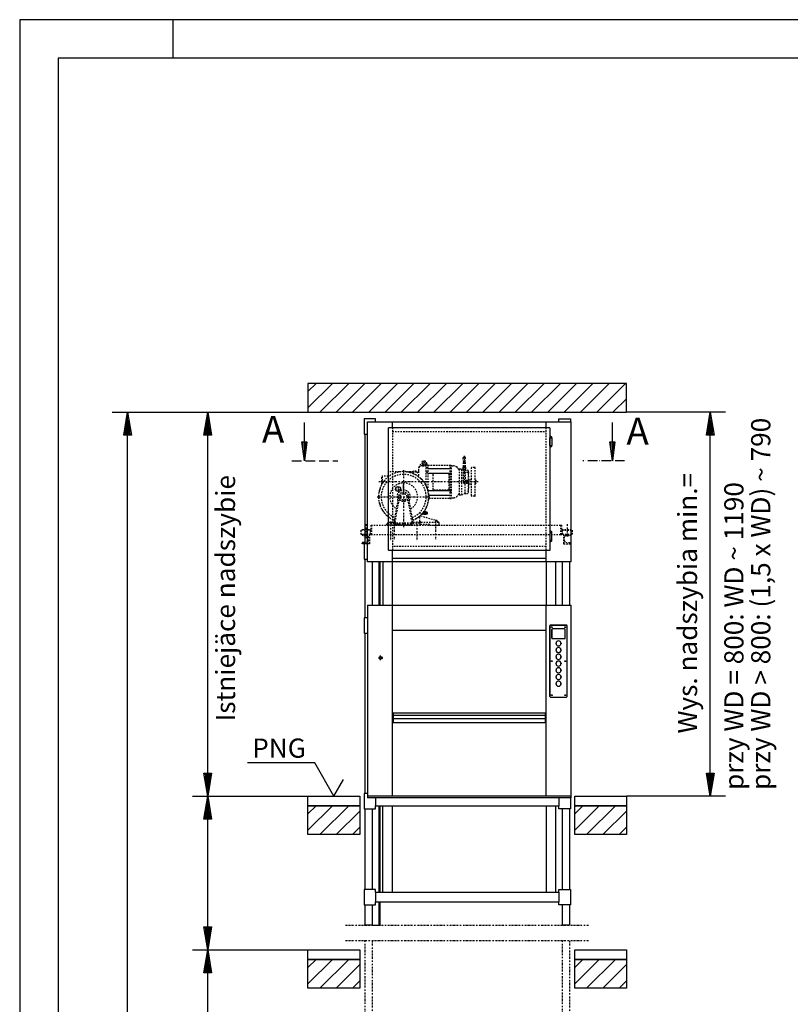
# Model space of a CAD drawing. Extents: x 0 to 8400, y 0 to 5940.
# Drawn here: x 0 to 2008, y 3376 to 5940 of the extents above; entities that cross this region are included whole.
import ezdxf

# ---------------------------------------------------------------- set-up
doc = ezdxf.new("R2010")
doc.units = 0
for name, pattern in [('GESTRICHELT', [7, 4, -3]), ('STRICHPUNKT', [8.5, 4, -2, 0.5, -2]), ('STRICHPUNKT2', [18.5, 10, -4, 0.5, -4]), ('STRICHPUNKT3', [35.5, 25, -5, 0.5, -5])]:
    doc.linetypes.add(name, pattern=pattern)
doc.layers.get('0').update_dxf_attribs({"linetype": 'CONTINUOUS'})
for name, color, linetype in [('1', 7, 'CONTINUOUS'), ('50', 7, 'CONTINUOUS'), ('international', 7, 'CONTINUOUS'), ('polnisch', 7, 'CONTINUOUS')]:
    doc.layers.add(name, color=color, linetype=linetype)
doc.styles.add('ARIAL', font='arial.ttf')
doc.styles.add('PLCAD', font='plcad.ttf')

# ---------------------------------------------------------------- blocks, each defined once
blk = doc.blocks.new('DINA3_____________00059')
at = {"layer": '1', "color": 4}
for p, q in [((8400, 5940), (0, 5940)), ((0, 5940), (0, 0)), ((400, 5840), (400, 5940))]:
    blk.add_line(p, q, dxfattribs=at)
at = {"layer": '1'}
for p, q in [((8300, 5840), (100, 5840)), ((100, 5840), (100, 100))]:
    blk.add_line(p, q, dxfattribs=at)
blk = doc.blocks.new('GURT______________00084', base_point=(897.2, 3885.3))
at = {"layer": '1', "color": 2}
for p, q in [((906.2, 3925.3), (897.2, 3925.3)), ((897.2, 3925.3), (897.2, 3885.3)), ((927.2, 3913.3), (927.2, 3892.8)), ((1405.2, 3913.3), (1405.2, 3892.8)), ((1435.2, 3913.3), (1435.2, 3885.3)), ((897.2, 3885.3), (927.2, 3885.3)), ((927.2, 3885.3), (927.2, 3892.8)), ((927.2, 3892.8), (1405.2, 3892.8)), ((1405.2, 3885.3), (1405.2, 3892.8)), ((1435.2, 3885.3), (1405.2, 3885.3))]:
    blk.add_line(p, q, dxfattribs=at)
blk = doc.blocks.new('GURT______________00085', base_point=(897.2, 3635.3))
at = {"layer": '1', "color": 2}
for p, q in [((927.2, 3675.3), (897.2, 3675.3)), ((897.2, 3675.3), (897.2, 3635.3)), ((927.2, 3667.8), (927.2, 3675.3)), ((927.2, 3667.8), (1405.2, 3667.8)), ((927.2, 3667.8), (927.2, 3642.8)), ((1405.2, 3667.8), (1405.2, 3675.3)), ((1405.2, 3675.3), (1435.2, 3675.3)), ((1405.2, 3667.8), (1405.2, 3642.8)), ((1435.2, 3675.3), (1435.2, 3635.3)), ((927.2, 3635.3), (927.2, 3642.8)), ((927.2, 3642.8), (1405.2, 3642.8)), ((1405.2, 3635.3), (1405.2, 3642.8)), ((897.2, 3635.3), (927.2, 3635.3)), ((1435.2, 3635.3), (1405.2, 3635.3))]:
    blk.add_line(p, q, dxfattribs=at)
blk = doc.blocks.new('GURT______________00086', base_point=(897.2, 4342.8))
at = {"layer": '1', "color": 2}
for p, q in [((906.2, 4382.8), (897.2, 4382.8)), ((897.2, 4382.8), (897.2, 4342.8)), ((897.2, 4342.8), (906.2, 4342.8))]:
    blk.add_line(p, q, dxfattribs=at)
blk = doc.blocks.new('GURT______________00087', base_point=(897.2, 4535.3))
at = {"layer": '1', "color": 2}
for p, q in [((906.2, 4575.3), (897.2, 4575.3)), ((897.2, 4575.3), (897.2, 4535.3)), ((897.2, 4535.3), (906.2, 4535.3))]:
    blk.add_line(p, q, dxfattribs=at)
blk = doc.blocks.new('GURT______________00088', base_point=(897.2, 4860.3))
at = {"layer": '1', "color": 2}
for p, q in [((927.2, 4900.3), (897.2, 4900.3)), ((897.2, 4900.3), (897.2, 4860.3)), ((927.2, 4892.8), (927.2, 4900.3)), ((1405.2, 4892.8), (1405.2, 4900.3)), ((1405.2, 4900.3), (1435.2, 4900.3)), ((1435.2, 4900.3), (1435.2, 4892.8)), ((927.2, 4892.8), (927.2, 4892.8)), ((1405.2, 4892.8), (1405.2, 4892.8)), ((897.2, 4860.3), (906.2, 4860.3))]:
    blk.add_line(p, q, dxfattribs=at)
blk = doc.blocks.new('FUEHRUNGSSCHIENE__00093', base_point=(938.7, 2188.2))
at = {"layer": '1', "color": 2}
for p, q in [((936.2, 4528.1), (936.2, 4415.3)), ((938.7, 4528.1), (938.7, 4415.3)), ((936.2, 3892.8), (936.2, 3667.8)), ((938.7, 3892.8), (938.7, 3667.8)), ((936.2, 3642.8), (936.2, 3582.3)), ((938.7, 3642.8), (938.7, 3582.3)), ((919.2, 3582.3), (938.7, 3582.3))]:
    blk.add_line(p, q, dxfattribs=at)
blk = doc.blocks.new('GERUEST___________00061', base_point=(849.2, 2228.2))
at = {"layer": '1', "color": 2}
for p, q in [((899.2, 4860.3), (899.2, 4575.3)), ((899.2, 4535.3), (899.2, 4382.8)), ((919.2, 4415.3), (919.2, 4528.1)), ((1413.2, 4528.1), (1413.2, 4415.3)), ((1433.2, 4415.3), (1433.2, 4528.1)), ((899.2, 4342.8), (899.2, 3925.3)), ((899.2, 3885.3), (899.2, 3675.3)), ((919.2, 3675.3), (919.2, 3885.3)), ((1413.2, 3885.3), (1413.2, 3675.3)), ((1433.2, 3675.3), (1433.2, 3885.3)), ((899.2, 3635.3), (899.2, 3582.3)), ((919.2, 3582.3), (919.2, 3635.3)), ((1413.2, 3635.3), (1413.2, 3582.3)), ((1433.2, 3582.3), (1433.2, 3635.3)), ((919.2, 3582.3), (899.2, 3582.3)), ((1433.2, 3582.3), (1413.2, 3582.3))]:
    blk.add_line(p, q, dxfattribs=at)
at = {"layer": '1', "color": 1, "linetype": 'STRICHPUNKT'}
for p, q in [((849.2, 3582.3), (1483.2, 3582.3)), ((849.2, 3542.3), (1483.2, 3542.3)), ((899.2, 3542.3), (899.2, 2228.2)), ((919.2, 2228.2), (919.2, 3542.3)), ((1413.2, 3542.3), (1413.2, 2228.2)), ((1433.2, 2228.2), (1433.2, 3542.3))]:
    blk.add_line(p, q, dxfattribs=at)
for name, p in [('GURT______________00088', (897.2, 4860.3)), ('GURT______________00087', (897.2, 4535.3)), ('FUEHRUNGSSCHIENE__00093', (938.7, 2188.2)), ('GURT______________00086', (897.2, 4342.8)), ('GURT______________00084', (897.2, 3885.3)), ('GURT______________00085', (897.2, 3635.3))]:
    blk.add_blockref(name, p)
blk = doc.blocks.new('*X3', base_point=(886.2, 1017.8))
at = {"layer": '1', "color": 3}
for p, q in [((751.2, 4971.6), (772.4, 4992.8)), ((814.9, 4992.8), (751.2, 4929.2)), ((782.3, 4917.8), (857.3, 4992.8)), ((899.7, 4992.8), (824.7, 4917.8)), ((867.1, 4917.8), (942.1, 4992.8)), ((984.6, 4992.8), (909.6, 4917.8)), ((952, 4917.8), (1027, 4992.8)), ((1069.4, 4992.8), (994.4, 4917.8)), ((1036.8, 4917.8), (1111.8, 4992.8)), ((1154.3, 4992.8), (1079.3, 4917.8)), ((1121.7, 4917.8), (1196.7, 4992.8)), ((1239.1, 4992.8), (1164.1, 4917.8)), ((1206.6, 4917.8), (1281.6, 4992.8)), ((1324, 4992.8), (1249, 4917.8)), ((1291.4, 4917.8), (1366.4, 4992.8)), ((1408.8, 4992.8), (1333.8, 4917.8)), ((1376.3, 4917.8), (1451.3, 4992.8)), ((1493.7, 4992.8), (1418.7, 4917.8)), ((1461.1, 4917.8), (1536.1, 4992.8)), ((1578.5, 4992.8), (1503.5, 4917.8)), ((1546, 4917.8), (1581.2, 4953.1)), ((751.2, 3871.6), (772.4, 3892.8)), ((814.9, 3892.8), (751.2, 3829.2)), ((782.3, 3817.8), (857.3, 3892.8)), ((886.2, 3879.3), (824.7, 3817.8)), ((1446.2, 3871.6), (1467.4, 3892.8)), ((1509.9, 3892.8), (1446.2, 3829.2)), ((1477.3, 3817.8), (1552.3, 3892.8)), ((1581.2, 3879.3), (1519.7, 3817.8)), ((867.1, 3817.8), (886.2, 3836.9)), ((1562.1, 3817.8), (1581.2, 3836.9)), ((751.2, 3471.6), (772.4, 3492.8)), ((814.9, 3492.8), (751.2, 3429.2)), ((782.3, 3417.8), (857.3, 3492.8)), ((1446.2, 3471.6), (1467.4, 3492.8)), ((1509.9, 3492.8), (1446.2, 3429.2)), ((1477.3, 3417.8), (1552.3, 3492.8)), ((886.2, 3479.3), (824.7, 3417.8)), ((1581.2, 3479.3), (1519.7, 3417.8)), ((867.1, 3417.8), (886.2, 3436.9)), ((1562.1, 3417.8), (1581.2, 3436.9))]:
    blk.add_line(p, q, dxfattribs=at)
blk = doc.blocks.new('BEM_0017', base_point=(751.2, 3167.8))
at = {"layer": 'international', "color": 4}
for p, q in [((450.2, 3517.8), (751.2, 3517.8)), ((480.2, 3457.8), (490.2, 3517.8)), ((490.2, 3517.8), (500.2, 3457.8)), ((490.2, 3459.3), (490.2, 3516.3)), ((487.2, 3459.3), (487.2, 3498.3)), ((493.2, 3459.3), (493.2, 3498.3)), ((481.2, 3459.3), (481.2, 3462.3)), ((484.2, 3459.3), (484.2, 3480.3)), ((496.2, 3459.3), (496.2, 3480.3)), ((499.2, 3459.3), (499.2, 3462.3)), ((500.2, 3457.8), (480.2, 3457.8)), ((490.2, 3227.8), (490.2, 3457.8)), ((490.2, 3167.8), (480.2, 3227.8)), ((480.2, 3227.8), (500.2, 3227.8)), ((481.2, 3226.3), (481.2, 3223.3)), ((484.2, 3226.3), (484.2, 3205.3)), ((487.2, 3226.3), (487.2, 3187.3)), ((500.2, 3227.8), (490.2, 3167.8)), ((490.2, 3226.3), (490.2, 3169.3)), ((493.2, 3226.3), (493.2, 3187.3)), ((496.2, 3226.3), (496.2, 3205.3)), ((499.2, 3226.3), (499.2, 3223.3)), ((450.2, 3167.8), (751.2, 3167.8))]:
    blk.add_line(p, q, dxfattribs=at)
blk = doc.blocks.new('BEM_0018', base_point=(751.2, 3517.8))
at = {"layer": 'international', "color": 4}
for p, q in [((450.2, 3917.8), (751.2, 3917.8)), ((480.2, 3857.8), (490.2, 3917.8)), ((487.2, 3859.3), (487.2, 3898.3)), ((490.2, 3917.8), (500.2, 3857.8)), ((490.2, 3859.3), (490.2, 3916.3)), ((493.2, 3859.3), (493.2, 3898.3)), ((484.2, 3859.3), (484.2, 3880.3)), ((496.2, 3859.3), (496.2, 3880.3)), ((500.2, 3857.8), (480.2, 3857.8)), ((481.2, 3859.3), (481.2, 3862.3)), ((490.2, 3577.8), (490.2, 3857.8)), ((499.2, 3859.3), (499.2, 3862.3)), ((490.2, 3517.8), (480.2, 3577.8)), ((480.2, 3577.8), (500.2, 3577.8)), ((481.2, 3576.3), (481.2, 3573.3)), ((484.2, 3576.3), (484.2, 3555.3)), ((487.2, 3576.3), (487.2, 3537.3)), ((500.2, 3577.8), (490.2, 3517.8)), ((490.2, 3576.3), (490.2, 3519.3)), ((493.2, 3576.3), (493.2, 3537.3)), ((496.2, 3576.3), (496.2, 3555.3)), ((499.2, 3576.3), (499.2, 3573.3)), ((450.2, 3517.8), (751.2, 3517.8))]:
    blk.add_line(p, q, dxfattribs=at)
blk = doc.blocks.new('BEM_0019', base_point=(751.2, 3917.8))
at = {"layer": 'international', "color": 4}
for p, q in [((450.2, 4917.8), (751.2, 4917.8)), ((480.2, 4857.8), (490.2, 4917.8)), ((487.2, 4859.3), (487.2, 4898.3)), ((490.2, 4917.8), (500.2, 4857.8)), ((490.2, 4859.3), (490.2, 4916.3)), ((493.2, 4859.3), (493.2, 4898.3)), ((484.2, 4859.3), (484.2, 4880.3)), ((496.2, 4859.3), (496.2, 4880.3)), ((500.2, 4857.8), (480.2, 4857.8)), ((481.2, 4859.3), (481.2, 4862.3)), ((490.2, 3977.8), (490.2, 4857.8)), ((499.2, 4859.3), (499.2, 4862.3)), ((490.2, 3917.8), (480.2, 3977.8)), ((480.2, 3977.8), (500.2, 3977.8)), ((481.2, 3976.3), (481.2, 3973.3)), ((484.2, 3976.3), (484.2, 3955.3)), ((487.2, 3976.3), (487.2, 3937.3)), ((500.2, 3977.8), (490.2, 3917.8)), ((490.2, 3976.3), (490.2, 3919.3)), ((493.2, 3976.3), (493.2, 3937.3)), ((496.2, 3976.3), (496.2, 3955.3)), ((499.2, 3976.3), (499.2, 3973.3)), ((450.2, 3917.8), (751.2, 3917.8))]:
    blk.add_line(p, q, dxfattribs=at)
blk = doc.blocks.new('BEM_0020', base_point=(1581.2, 3917.8))
at = {"layer": 'international', "color": 4}
for p, q in [((1839.5, 4917.8), (1581.2, 4917.8)), ((1789.5, 4857.8), (1799.5, 4917.8)), ((1796.5, 4859.3), (1796.5, 4898.3)), ((1799.5, 4917.8), (1809.5, 4857.8)), ((1799.5, 4859.3), (1799.5, 4916.3)), ((1802.5, 4859.3), (1802.5, 4898.3)), ((1793.5, 4859.3), (1793.5, 4880.3)), ((1805.5, 4859.3), (1805.5, 4880.3)), ((1809.5, 4857.8), (1789.5, 4857.8)), ((1790.5, 4859.3), (1790.5, 4862.3)), ((1799.5, 3977.8), (1799.5, 4857.8)), ((1808.5, 4859.3), (1808.5, 4862.3)), ((1799.5, 3917.8), (1789.5, 3977.8)), ((1789.5, 3977.8), (1809.5, 3977.8)), ((1790.5, 3976.3), (1790.5, 3973.3)), ((1793.5, 3976.3), (1793.5, 3955.3)), ((1796.5, 3976.3), (1796.5, 3937.3)), ((1809.5, 3977.8), (1799.5, 3917.8)), ((1799.5, 3976.3), (1799.5, 3919.3)), ((1802.5, 3976.3), (1802.5, 3937.3)), ((1805.5, 3976.3), (1805.5, 3955.3)), ((1808.5, 3976.3), (1808.5, 3973.3)), ((1839.5, 3917.8), (1581.2, 3917.8))]:
    blk.add_line(p, q, dxfattribs=at)
blk = doc.blocks.new('BEM_0022', base_point=(751.2, 4917.8))
at = {"layer": 'international', "color": 4}
for p, q in [((241.3, 4917.8), (751.2, 4917.8)), ((271.3, 4857.8), (281.3, 4917.8)), ((278.3, 4859.3), (278.3, 4898.3)), ((281.3, 4917.8), (291.3, 4857.8)), ((281.3, 4859.3), (281.3, 4916.3)), ((284.3, 4859.3), (284.3, 4898.3)), ((275.3, 4859.3), (275.3, 4880.3)), ((287.3, 4859.3), (287.3, 4880.3)), ((291.3, 4857.8), (271.3, 4857.8)), ((272.3, 4859.3), (272.3, 4862.3)), ((281.3, 702.8), (281.3, 4857.8)), ((290.3, 4859.3), (290.3, 4862.3))]:
    blk.add_line(p, q, dxfattribs=at)
blk = doc.blocks.new('OKFF______________00099', base_point=(818.7, 3917.8))
at = {"layer": '1', "color": 1}
for p, q in [((768.7, 4004.4), (593.7, 4004.4)), ((818.7, 3917.8), (768.7, 4004.4)), ((818.7, 3917.8), (843.7, 3961.1))]:
    blk.add_line(p, q, dxfattribs=at)
at = {"layer": 'polnisch', "color": 4, "style": 'PLCAD'}
blk.add_text('PNG', height=50, dxfattribs=at).set_placement((606, 4018.1))
blk = doc.blocks.new('FFB_______________00094', base_point=(751.2, 1042.8))
at = {"layer": '1'}
for p, q in [((751.2, 3917.8), (886.2, 3917.8)), ((751.2, 3892.8), (751.2, 3917.8)), ((886.2, 3917.8), (886.2, 3892.8)), ((1446.2, 3917.8), (1581.2, 3917.8)), ((1446.2, 3892.8), (1446.2, 3917.8)), ((1581.2, 3917.8), (1581.2, 3892.8)), ((886.2, 3892.8), (751.2, 3892.8)), ((1581.2, 3892.8), (1446.2, 3892.8)), ((751.2, 3517.8), (886.2, 3517.8)), ((751.2, 3492.8), (751.2, 3517.8)), ((886.2, 3517.8), (886.2, 3492.8)), ((1446.2, 3517.8), (1581.2, 3517.8)), ((1446.2, 3492.8), (1446.2, 3517.8)), ((1581.2, 3517.8), (1581.2, 3492.8)), ((886.2, 3492.8), (751.2, 3492.8)), ((1581.2, 3492.8), (1446.2, 3492.8))]:
    blk.add_line(p, q, dxfattribs=at)
blk.add_blockref('OKFF______________00099', (818.7, 3917.8))
blk = doc.blocks.new('SCHACHT___________00062', base_point=(886.2, 1017.8))
at = {"layer": '1'}
for p, q in [((751.2, 4992.8), (751.2, 4917.8)), ((1581.2, 4992.8), (751.2, 4992.8)), ((1581.2, 4917.8), (1581.2, 4992.8)), ((751.2, 4917.8), (1581.2, 4917.8)), ((751.2, 3817.8), (751.2, 3892.8)), ((751.2, 3892.8), (886.2, 3892.8)), ((886.2, 3892.8), (886.2, 3817.8)), ((1446.2, 3817.8), (1446.2, 3892.8)), ((1446.2, 3892.8), (1581.2, 3892.8)), ((1581.2, 3892.8), (1581.2, 3817.8)), ((886.2, 3817.8), (751.2, 3817.8)), ((1581.2, 3817.8), (1446.2, 3817.8)), ((751.2, 3417.8), (751.2, 3492.8)), ((751.2, 3492.8), (886.2, 3492.8)), ((886.2, 3492.8), (886.2, 3417.8)), ((1446.2, 3417.8), (1446.2, 3492.8)), ((1446.2, 3492.8), (1581.2, 3492.8)), ((1581.2, 3492.8), (1581.2, 3417.8)), ((886.2, 3417.8), (751.2, 3417.8)), ((1581.2, 3417.8), (1446.2, 3417.8))]:
    blk.add_line(p, q, dxfattribs=at)
blk.add_blockref('FFB_______________00094', (751.2, 1042.8))
blk.add_blockref('*X3', (886.2, 1017.8), dxfattribs=at)
at = {"layer": 'international'}
for name, p in [('BEM_0022', (751.2, 4917.8)), ('BEM_0019', (751.2, 3917.8)), ('BEM_0020', (1581.2, 3917.8)), ('BEM_0018', (751.2, 3517.8)), ('BEM_0017', (751.2, 3167.8))]:
    blk.add_blockref(name, p, dxfattribs=at)
blk = doc.blocks.new('TWR-TUER__________00064', base_point=(977.5, 4717.8))
at = {"layer": '1', "color": 2}
for p, q in [((906.2, 4528.1), (906.2, 4892.8)), ((906.2, 4892.8), (1436.2, 4892.8)), ((961.2, 4558.8), (961.2, 4876.8)), ((962.2, 4877.8), (1380.2, 4877.8)), ((971.2, 4877.8), (971.2, 4892.8)), ((1371.2, 4892.8), (1371.2, 4877.8)), ((1381.2, 4876.8), (1381.2, 4558.8)), ((1436.2, 4892.8), (1436.2, 4528.1)), ((1381.2, 4851), (1386.7, 4851)), ((1381.8, 4831), (1381.8, 4851)), ((1386.7, 4851), (1386.7, 4831)), ((1381.2, 4831), (1386.7, 4831)), ((1381.2, 4604.5), (1381, 4604.5)), ((1381.2, 4604.5), (1386.7, 4604.5)), ((1381.8, 4604.5), (1381.8, 4584.5)), ((1386.7, 4584.5), (1386.7, 4604.5)), ((1381.2, 4584.5), (1381, 4584.5)), ((1381.2, 4584.5), (1386.7, 4584.5)), ((1380.2, 4557.8), (962.2, 4557.8)), ((971.2, 4528.1), (971.2, 4557.8)), ((1371.2, 4557.8), (1371.2, 4528.1)), ((1436.2, 4528.1), (906.2, 4528.1)), ((908.2, 4528.1), (908.2, 4528.8)), ((1371.2, 4536.8), (971.2, 4536.8))]:
    blk.add_line(p, q, dxfattribs=at)
at = {"layer": '1', "color": 3, "linetype": 'GESTRICHELT'}
for p, q in [((971.2, 4877.8), (971.2, 4557.8)), ((1371.2, 4877.8), (1371.2, 4557.8)), ((971.2, 4867.8), (1371.2, 4867.8)), ((1371.2, 4567.8), (971.2, 4567.8))]:
    blk.add_line(p, q, dxfattribs=at)
at = {"layer": '1', "color": 1, "linetype": 'STRICHPUNKT'}
for p, q in [((986.2, 4724.8), (986.2, 4710.1)), ((977.5, 4717.8), (994.9, 4717.8))]:
    blk.add_line(p, q, dxfattribs=at)
at = {"layer": '1', "color": 2}
for centre, radius, start, end in [((962.2, 4876.8), 1, 90, -180), ((1380.2, 4876.8), 1, 0, 90), ((1384.2, 4851.8), 2.5, -17.4566, -162.5434), ((1384.2, 4830.3), 2.5, 162.5434, 17.4566), ((1384.2, 4605.3), 2.5, -17.4566, -162.5434), ((1384.2, 4583.8), 2.5, 162.5434, 17.4566), ((962.2, 4558.8), 1, -180, -90), ((1380.2, 4558.8), 1, -90, 0)]:
    blk.add_arc(centre, radius, start, end, dxfattribs=at)
at = {"layer": '50', "color": 2}
blk.add_circle((986.2, 4717.8), 6.25, dxfattribs=at)
at = {"layer": 'international', "color": 2}
blk.add_line((961.2, 4687.9), (961.2, 4688.8), dxfattribs=at)
blk = doc.blocks.new('ST-FUEHRUNG_______00100', base_point=(1396.5, 4612.8))
at = {"layer": '1', "color": 2}
for p, q in [((946, 4528.1), (946, 4415.3)), ((971, 4528.1), (971, 4415.3)), ((1371.5, 4528.1), (1371.5, 4415.3)), ((1396.5, 4528.1), (1396.5, 4415.3)), ((946, 4415.3), (946, 4415.3)), ((1371.5, 4415.3), (1371.5, 4415.3)), ((1396.5, 4415.3), (1396.5, 4415.3)), ((946, 3667.8), (946, 3892.8)), ((971, 3892.8), (971, 3667.8)), ((1371.5, 3892.8), (1371.5, 3667.8)), ((1396.5, 3892.8), (1396.5, 3667.8))]:
    blk.add_line(p, q, dxfattribs=at)
blk = doc.blocks.new('DK________________00101', base_point=(1411.3, 4280.8))
at = {"layer": '1', "color": 2}
for p, q in [((1381.5, 4177.3), (1381.5, 4361.8)), ((1381.5, 4361.8), (1381.5, 4177.3)), ((1383, 4363.3), (1425, 4363.3)), ((1425, 4363.3), (1383, 4363.3)), ((1426.5, 4177.3), (1426.5, 4361.8)), ((1426.5, 4177.3), (1426.5, 4361.8)), ((1386.5, 4329.8), (1386.5, 4351.8)), ((1386.5, 4351.8), (1386.5, 4329.8)), ((1420, 4353.3), (1388, 4353.3)), ((1420, 4353.3), (1388, 4353.3)), ((1421.5, 4329.8), (1421.5, 4351.8)), ((1421.5, 4329.8), (1421.5, 4351.8)), ((1388, 4328.3), (1420, 4328.3)), ((1388, 4328.3), (1420, 4328.3)), ((1397.5, 4316.7), (1396.7, 4316.7)), ((1396.7, 4316.7), (1396.7, 4314.9)), ((1397.5, 4316.7), (1396.7, 4316.7)), ((1396.7, 4316.7), (1396.7, 4314.9)), ((1396.7, 4314.9), (1397.5, 4314.9)), ((1396.7, 4314.9), (1397.5, 4314.9)), ((1410.5, 4316.7), (1411.3, 4316.7)), ((1411.3, 4316.7), (1410.5, 4316.7)), ((1410.5, 4314.9), (1411.3, 4314.9)), ((1410.5, 4314.9), (1411.3, 4314.9)), ((1411.3, 4316.7), (1411.3, 4314.9)), ((1411.3, 4314.9), (1411.3, 4316.7)), ((1397.5, 4299.2), (1396.7, 4299.2)), ((1396.7, 4299.2), (1396.7, 4297.4)), ((1397.5, 4299.2), (1396.7, 4299.2)), ((1396.7, 4299.2), (1396.7, 4297.4)), ((1396.7, 4297.4), (1397.5, 4297.4)), ((1396.7, 4297.4), (1397.5, 4297.4)), ((1410.5, 4299.2), (1411.3, 4299.2)), ((1411.3, 4299.2), (1410.5, 4299.2)), ((1410.5, 4297.4), (1411.3, 4297.4)), ((1410.5, 4297.4), (1411.3, 4297.4)), ((1411.3, 4299.2), (1411.3, 4297.4)), ((1411.3, 4297.4), (1411.3, 4299.2)), ((1397.5, 4281.7), (1396.7, 4281.7)), ((1396.7, 4281.7), (1396.7, 4279.9)), ((1397.5, 4281.7), (1396.7, 4281.7)), ((1396.7, 4281.7), (1396.7, 4279.9)), ((1396.7, 4279.9), (1397.5, 4279.9)), ((1396.7, 4279.9), (1397.5, 4279.9)), ((1397.5, 4264.2), (1396.7, 4264.2)), ((1396.7, 4264.2), (1396.7, 4262.4)), ((1397.5, 4264.2), (1396.7, 4264.2)), ((1396.7, 4264.2), (1396.7, 4262.4)), ((1396.7, 4262.4), (1397.5, 4262.4)), ((1396.7, 4262.4), (1397.5, 4262.4)), ((1410.5, 4281.7), (1411.3, 4281.7)), ((1411.3, 4281.7), (1410.5, 4281.7)), ((1410.5, 4279.9), (1411.3, 4279.9)), ((1410.5, 4279.9), (1411.3, 4279.9)), ((1410.5, 4264.2), (1411.3, 4264.2)), ((1411.3, 4264.2), (1410.5, 4264.2)), ((1410.5, 4262.4), (1411.3, 4262.4)), ((1410.5, 4262.4), (1411.3, 4262.4)), ((1411.3, 4281.7), (1411.3, 4279.9)), ((1411.3, 4279.9), (1411.3, 4281.7)), ((1411.3, 4264.2), (1411.3, 4262.4)), ((1411.3, 4262.4), (1411.3, 4264.2)), ((1397.5, 4246.7), (1396.7, 4246.7)), ((1396.7, 4246.7), (1396.7, 4244.9)), ((1397.5, 4246.7), (1396.7, 4246.7)), ((1396.7, 4246.7), (1396.7, 4244.9)), ((1396.7, 4244.9), (1397.5, 4244.9)), ((1396.7, 4244.9), (1397.5, 4244.9)), ((1410.5, 4246.7), (1411.3, 4246.7)), ((1411.3, 4246.7), (1410.5, 4246.7)), ((1410.5, 4244.9), (1411.3, 4244.9)), ((1410.5, 4244.9), (1411.3, 4244.9)), ((1411.3, 4246.7), (1411.3, 4244.9)), ((1411.3, 4244.9), (1411.3, 4246.7)), ((1397.5, 4229.2), (1396.7, 4229.2)), ((1396.7, 4229.2), (1396.7, 4227.4)), ((1397.5, 4229.2), (1396.7, 4229.2)), ((1396.7, 4229.2), (1396.7, 4227.4)), ((1396.7, 4227.4), (1397.5, 4227.4)), ((1396.7, 4227.4), (1397.5, 4227.4)), ((1397.5, 4211.7), (1396.7, 4211.7)), ((1396.7, 4211.7), (1396.7, 4209.9)), ((1397.5, 4211.7), (1396.7, 4211.7)), ((1396.7, 4211.7), (1396.7, 4209.9)), ((1396.7, 4209.9), (1397.5, 4209.9)), ((1396.7, 4209.9), (1397.5, 4209.9)), ((1410.5, 4229.2), (1411.3, 4229.2)), ((1411.3, 4229.2), (1410.5, 4229.2)), ((1410.5, 4227.4), (1411.3, 4227.4)), ((1410.5, 4227.4), (1411.3, 4227.4)), ((1410.5, 4211.7), (1411.3, 4211.7)), ((1411.3, 4211.7), (1410.5, 4211.7)), ((1410.5, 4209.9), (1411.3, 4209.9)), ((1410.5, 4209.9), (1411.3, 4209.9)), ((1411.3, 4229.2), (1411.3, 4227.4)), ((1411.3, 4227.4), (1411.3, 4229.2)), ((1411.3, 4211.7), (1411.3, 4209.9)), ((1411.3, 4209.9), (1411.3, 4211.7)), ((1383, 4175.8), (1425, 4175.8)), ((1383, 4175.8), (1425, 4175.8))]:
    blk.add_line(p, q, dxfattribs=at)
at = {"layer": '1', "color": 1, "linetype": 'STRICHPUNKT'}
for p, q in [((1386.5, 4358.3), (1386.5, 4359.6)), ((1421.5, 4358.3), (1421.5, 4359.6)), ((1386.5, 4358.3), (1385.2, 4358.3)), ((1386.5, 4358.3), (1386.5, 4357)), ((1386.5, 4358.3), (1387.7, 4358.3)), ((1421.5, 4358.3), (1420.2, 4358.3)), ((1421.5, 4358.3), (1421.5, 4357)), ((1421.5, 4358.3), (1422.7, 4358.3)), ((1386.5, 4269.5), (1385.2, 4269.5)), ((1386.5, 4269.5), (1385.2, 4269.5)), ((1386.5, 4269.5), (1386.5, 4270.8)), ((1386.5, 4269.5), (1386.5, 4270.8)), ((1386.5, 4269.5), (1387.7, 4269.5)), ((1386.5, 4269.5), (1386.5, 4268.3)), ((1386.5, 4269.5), (1387.7, 4269.5)), ((1386.5, 4269.5), (1386.5, 4268.3)), ((1411.3, 4280.8), (1411.9, 4280.8)), ((1421.5, 4269.5), (1420.2, 4269.5)), ((1421.5, 4269.5), (1420.2, 4269.5)), ((1421.5, 4269.5), (1421.5, 4270.8)), ((1421.5, 4269.5), (1421.5, 4270.8)), ((1421.5, 4269.5), (1422.7, 4269.5)), ((1421.5, 4269.5), (1421.5, 4268.3)), ((1421.5, 4269.5), (1422.7, 4269.5)), ((1421.5, 4269.5), (1421.5, 4268.3)), ((1411.3, 4245.8), (1411.9, 4245.8)), ((1386.5, 4180.8), (1385.2, 4180.8)), ((1386.5, 4180.8), (1386.5, 4182.1)), ((1386.5, 4180.8), (1386.5, 4179.5)), ((1386.5, 4180.8), (1387.7, 4180.8)), ((1421.5, 4180.8), (1420.2, 4180.8)), ((1421.5, 4180.8), (1421.5, 4182.1)), ((1421.5, 4180.8), (1421.5, 4179.5)), ((1421.5, 4180.8), (1422.7, 4180.8))]:
    blk.add_line(p, q, dxfattribs=at)
at = {"layer": '1', "color": 2}
for centre in [(1386.5, 4358.3), (1386.5, 4358.3), (1421.5, 4358.3), (1421.5, 4358.3), (1386.5, 4269.5), (1386.5, 4269.5), (1421.5, 4269.5), (1421.5, 4269.5), (1386.5, 4180.8), (1386.5, 4180.8), (1421.5, 4180.8), (1421.5, 4180.8)]:
    blk.add_circle(centre, 1.05, dxfattribs=at)
for centre, radius, start, end in [((1383, 4361.8), 1.5, 90, 180), ((1383, 4361.8), 1.5, 90, 180), ((1425, 4361.8), 1.5, 0, 90), ((1425, 4361.8), 1.5, 0, 90), ((1388, 4351.8), 1.5, 90, 180), ((1388, 4351.8), 1.5, 90, 180), ((1420, 4351.8), 1.5, 0, 90), ((1420, 4351.8), 1.5, 0, 90), ((1388, 4329.8), 1.5, 180, -90), ((1388, 4329.8), 1.5, 180, -90), ((1404, 4315.8), 6.55, 7.677, 172.323), ((1404, 4315.8), 6.55, 7.677, 172.323), ((1404, 4315.8), 6.55, -172.323, -7.677), ((1404, 4315.8), 6.55, -172.323, -7.677), ((1420, 4329.8), 1.5, -90, 0), ((1420, 4329.8), 1.5, -90, 0), ((1404, 4298.3), 6.55, 7.677, 172.323), ((1404, 4298.3), 6.55, 7.677, 172.323), ((1404, 4298.3), 6.55, -172.323, -7.677), ((1404, 4298.3), 6.55, -172.323, -7.677), ((1404, 4280.8), 6.55, 7.677, 172.323), ((1404, 4280.8), 6.55, 7.677, 172.323), ((1404, 4280.8), 6.55, -172.323, -7.677), ((1404, 4280.8), 6.55, -172.323, -7.677), ((1404, 4263.3), 6.55, 7.677, 172.323), ((1404, 4263.3), 6.55, 7.677, 172.323), ((1404, 4263.3), 6.55, -172.323, -7.677), ((1404, 4263.3), 6.55, -172.323, -7.677), ((1404, 4245.8), 6.55, 7.677, 172.323), ((1404, 4245.8), 6.55, 7.677, 172.323), ((1404, 4245.8), 6.55, -172.323, -7.677), ((1404, 4245.8), 6.55, -172.323, -7.677), ((1404, 4228.3), 6.55, 7.677, 172.323), ((1404, 4228.3), 6.55, 7.677, 172.323), ((1404, 4228.3), 6.55, -172.323, -7.677), ((1404, 4228.3), 6.55, -172.323, -7.677), ((1404, 4210.8), 6.55, 7.677, 172.323), ((1404, 4210.8), 6.55, 7.677, 172.323), ((1404, 4210.8), 6.55, -172.323, -7.677), ((1404, 4210.8), 6.55, -172.323, -7.677), ((1383, 4177.3), 1.5, 180, -90), ((1383, 4177.3), 1.5, 180, -90), ((1425, 4177.3), 1.5, -90, 0), ((1425, 4177.3), 1.5, -90, 0)]:
    blk.add_arc(centre, radius, start, end, dxfattribs=at)
blk = doc.blocks.new('SCHIEBETUER_______00065', base_point=(1435, 4415.3))
at = {"layer": '1', "color": 2}
for p, q in [((906.2, 4415.3), (1436.2, 4415.3)), ((906.2, 4415.3), (906.2, 3913.3)), ((907.5, 4414.5), (907.5, 4415.3)), ((971.2, 3917.8), (971.2, 4415.3)), ((1371.2, 4415.3), (1371.2, 3917.8)), ((1435, 4415.3), (1435, 4414.5)), ((1436.2, 4415.3), (1436.2, 3913.3)), ((971, 4350.3), (1371.2, 4350.3)), ((971.2, 4129.1), (1371.2, 4129.1)), ((1369, 4134), (973.5, 4134)), ((973.5, 4134), (973.5, 4109)), ((1369, 4134), (1369, 4109)), ((973.5, 4126.6), (971.2, 4126.6)), ((1369, 4119), (973.5, 4119)), ((1369, 4109), (973.5, 4109)), ((1371.2, 4126.6), (1369, 4126.6)), ((1436.2, 3917.8), (906.2, 3917.8)), ((1436.2, 3913.3), (906.2, 3913.3)), ((907.5, 3917.8), (907.5, 3918.5))]:
    blk.add_line(p, q, dxfattribs=at)
at = {"layer": '1', "color": 1, "linetype": 'STRICHPUNKT'}
for p, q in [((940.5, 4272.2), (940.5, 4284.7)), ((935.2, 4278.3), (946, 4278.3))]:
    blk.add_line(p, q, dxfattribs=at)
at = {"layer": '1', "color": 2}
blk.add_circle((940.5, 4278.3), 3.75, dxfattribs=at)
for name, p in [('ST-FUEHRUNG_______00100', (1396.5, 4612.8)), ('DK________________00101', (1411.3, 4280.8))]:
    blk.add_blockref(name, p)
blk = doc.blocks.new('TW-TRAEGER________00067', base_point=(1426.7, 4626.3))
at = {"layer": '1', "color": 1, "linetype": 'STRICHPUNKT'}
for p, q in [((1158.2, 4804.2), (1158.2, 4732)), ((1048.5, 4783.1), (1058.7, 4783.1)), ((1053.5, 4791.2), (1053.5, 4778.1)), ((1000.5, 4766.7), (1000.5, 4616.1)), ((1170.2, 4760.8), (1158.4, 4760.8)), ((1194.9, 4736.6), (935.8, 4736.6)), ((1162.7, 4741.7), (1162.7, 4731.7)), ((931.9, 4697.6), (1068.8, 4697.6)), ((1170.6, 4712.3), (1158.9, 4712.3)), ((1062.5, 4655.1), (1037.9, 4655.1)), ((901.7, 4626.3), (901.7, 4589.7)), ((966, 4633.2), (966, 4582.6)), ((975.5, 4636.2), (975.5, 4585.6)), ((1035, 4633.2), (1035, 4582.6)), ((1083.5, 4636.2), (1083.5, 4585.6)), ((1426.7, 4626.3), (1426.7, 4592.6))]:
    blk.add_line(p, q, dxfattribs=at)
at = {"layer": '1', "color": 3, "linetype": 'GESTRICHELT'}
for p, q in [((1040.5, 4774), (1046.8, 4786.4)), ((1048.9, 4778.6), (1056.5, 4778.6)), ((1058.5, 4780.6), (1063.5, 4780.6)), ((1058.5, 4780.6), (1058.5, 4728.5)), ((1063.5, 4773.3), (1058.5, 4773.3)), ((1061, 4783.1), (1061, 4781.8)), ((1063.5, 4780.6), (1063.5, 4716.4)), ((1063.5, 4779.6), (1121, 4779.6)), ((1121, 4780.1), (1124.5, 4780.1)), ((1121, 4780.1), (1121, 4693.1)), ((1124.5, 4773.3), (1121, 4773.3)), ((1124.5, 4780.1), (1124.5, 4693.1)), ((1125.4, 4778.5), (1130.8, 4778)), ((1140.3, 4775.8), (1137.9, 4775.8)), ((1140.3, 4773.6), (1140.3, 4775.8)), ((1144.8, 4769.7), (1144.8, 4703.4)), ((1145.5, 4770.5), (1151, 4770.5)), ((1151, 4770.5), (1155.7, 4768.8)), ((1151, 4769.4), (1151, 4703.7)), ((1154.5, 4774.6), (1162, 4774.6)), ((1154.5, 4774.6), (1154.5, 4770.6)), ((1154.5, 4770.6), (1154.7, 4770.6)), ((1155.2, 4775), (1155.2, 4774.6)), ((1161.2, 4775), (1155.2, 4775)), ((1161, 4775.6), (1155.5, 4775.6)), ((1155.5, 4775.6), (1155.5, 4775)), ((1155.7, 4787.1), (1155.7, 4775.6)), ((1155.7, 4787.1), (1156.5, 4787.1)), ((1155.7, 4769.6), (1155.7, 4736.1)), ((1156.2, 4789.6), (1160.2, 4789.6)), ((1156.5, 4789.6), (1156.5, 4787.1)), ((1160, 4789.6), (1160, 4787.1)), ((1160, 4787.1), (1160.7, 4787.1)), ((1160.7, 4787.1), (1160.7, 4775.6)), ((1160.7, 4769.6), (1160.7, 4741.1)), ((1161, 4775.6), (1161, 4775)), ((1161.2, 4775), (1161.2, 4774.6)), ((1161.7, 4770.6), (1162, 4770.6)), ((1162, 4774.6), (1162, 4770.6)), ((1177, 4700.1), (1177, 4773.1)), ((1186, 4774.1), (1178, 4774.1)), ((1187, 4700.1), (1187, 4773.1)), ((945, 4750.8), (943.5, 4750.8)), ((943.5, 4730.3), (943.5, 4750.8)), ((945, 4732.8), (945, 4751.6)), ((960.5, 4751.6), (945, 4751.6)), ((989.1, 4762.3), (960.5, 4762.3)), ((960.5, 4762.3), (960.5, 4749.7)), ((1033.3, 4762.3), (1011.9, 4762.3)), ((1035, 4761.6), (1015.5, 4761.6)), ((1033.3, 4764.6), (1026.4, 4764.6)), ((1033.3, 4761.6), (1033.3, 4764.6)), ((1039, 4768.6), (1039, 4763.6)), ((1039, 4763.6), (1039, 4750.8)), ((1063.5, 4762), (1058.5, 4762)), ((1076.5, 4754.9), (1076.5, 4718.2)), ((1116.1, 4757.8), (1079.3, 4757.8)), ((1119, 4718.2), (1119, 4754.9)), ((1124.5, 4762), (1121, 4762)), ((1144.8, 4768.6), (1144.1, 4768.6)), ((1160.7, 4767.2), (1167.3, 4767)), ((1166.5, 4767), (1167.3, 4767)), ((1168.2, 4766), (1168.2, 4739.1)), ((1169.1, 4763.3), (1168.2, 4763.3)), ((1169.1, 4758.3), (1168.2, 4758.3)), ((1168.2, 4753.6), (1170.7, 4753.6)), ((1169.4, 4763), (1169.4, 4758.6)), ((1170.7, 4719.7), (1170.7, 4753.6)), ((1165.5, 4733.1), (1158.7, 4733.1)), ((1160.4, 4705.9), (1160.4, 4733.1)), ((1165.5, 4740.1), (1161.7, 4740.1)), ((1169.1, 4739.1), (1166.5, 4739.1)), ((1166.5, 4734.1), (1166.5, 4739.1)), ((1169.1, 4734.1), (1166.5, 4734.1)), ((1168.2, 4734.1), (1168.2, 4707.1)), ((1168.2, 4719.7), (1170.7, 4719.7)), ((1169.4, 4734.4), (1169.4, 4738.8)), ((1170.7, 4741.5), (1177, 4741.5)), ((1170.7, 4731.6), (1177, 4731.6)), ((1187, 4741.5), (1187.6, 4741.5)), ((1187, 4731.6), (1187.6, 4731.6)), ((1187.6, 4741.5), (1187.6, 4736.6)), ((1187.6, 4741.1), (1188.5, 4741.1)), ((1187.6, 4731.6), (1187.6, 4736.6)), ((1187.6, 4732.1), (1188.5, 4732.1)), ((1188.5, 4741.1), (1188.5, 4732.1)), ((975.8, 4630.2), (988.2, 4699.7)), ((1025.2, 4630.2), (1012.8, 4699.7)), ((1066.1, 4693.6), (1121, 4693.6)), ((1079.3, 4715.3), (1116.1, 4715.3)), ((1124.5, 4711.1), (1121, 4711.1)), ((1124.5, 4699.8), (1121, 4699.8)), ((1121, 4693.1), (1124.5, 4693.1)), ((1125.4, 4694.6), (1130.8, 4695.1)), ((1144.8, 4704.6), (1144.1, 4704.6)), ((1145.5, 4702.6), (1151, 4702.6)), ((1151, 4702.6), (1160.4, 4705.9)), ((1160.4, 4705.9), (1167.3, 4706.1)), ((1169.1, 4714.8), (1168.2, 4714.8)), ((1169.1, 4709.8), (1168.2, 4709.8)), ((1169.4, 4710.1), (1169.4, 4714.5)), ((1186, 4699.1), (1178, 4699.1)), ((978.5, 4631.4), (988.6, 4688.1)), ((1022.4, 4631.4), (1012.3, 4688.1)), ((960.5, 4645.4), (960.5, 4628.5)), ((1043, 4633.7), (1043, 4647.4)), ((1044.8, 4647.9), (1086.1, 4636.3)), ((1057, 4651.1), (1047, 4651.1)), ((1048.9, 4653.1), (1057, 4653.1)), ((1052.3, 4657.1), (1057, 4657.1)), ((1057, 4659.1), (1053.8, 4659.1)), ((1057, 4651.1), (1057, 4659.1)), ((1058.5, 4658.6), (1057, 4658.6)), ((1058.5, 4651.6), (1057, 4651.6)), ((1058.5, 4651.6), (1058.5, 4658.6)), ((1061.2, 4657.8), (1058.5, 4657.8)), ((1061.2, 4652.3), (1058.5, 4652.3)), ((1058.7, 4652.3), (1058.7, 4657.8)), ((1061.2, 4656.5), (1058.7, 4656.5)), ((1061.2, 4653.7), (1058.7, 4653.7)), ((1061.5, 4657.1), (1061.5, 4653)), ((915.5, 4612.8), (915.5, 4624)), ((915.5, 4624), (1410.5, 4624)), ((918, 4599), (918, 4624)), ((957, 4624), (957, 4626.5)), ((979.2, 4624), (957, 4624)), ((959, 4628.5), (977.2, 4628.5)), ((960.5, 4631.6), (976, 4631.6)), ((979.2, 4626.5), (979.2, 4624)), ((1021.7, 4624), (979.2, 4624)), ((1020.5, 4629), (980.5, 4629)), ((1020.5, 4626.5), (980.5, 4626.5)), ((1021.7, 4626.5), (1021.7, 4624)), ((1044, 4624), (1021.7, 4624)), ((1042, 4628.5), (1023.7, 4628.5)), ((1024.9, 4631.6), (1090.5, 4631.6)), ((1044, 4626.6), (1065.5, 4626.6)), ((1044, 4624), (1044, 4626.5)), ((1068, 4624.1), (1093, 4624.1)), ((1088, 4633.9), (1088, 4634.1)), ((1090, 4631.6), (1090, 4631.6)), ((1093, 4624.1), (1093, 4629.1)), ((1410.5, 4599), (1410.5, 4624)), ((1410.5, 4624), (1413, 4624)), ((1413, 4612.8), (1413, 4624)), ((915.5, 4610.3), (889.2, 4610.3)), ((889.2, 4610.3), (889.2, 4600.3)), ((889.2, 4600.3), (914.2, 4600.3)), ((892.2, 4600.3), (892.2, 4599.2)), ((893, 4610.3), (893, 4612.8)), ((893, 4612.8), (915.5, 4612.8)), ((895.2, 4597.3), (893.8, 4597.4)), ((900.7, 4596.9), (895.2, 4597.3)), ((905.5, 4596.5), (900.7, 4596.9)), ((901.7, 4594), (901.7, 4593.8)), ((908.7, 4582.6), (908.7, 4593)), ((911.2, 4600.3), (911.2, 4575.3)), ((914.2, 4600.3), (914.2, 4610.3)), ((915.5, 4599), (915.5, 4610.3)), ((915.5, 4599), (1410.5, 4599)), ((1410.5, 4599), (1413, 4599)), ((1413, 4612.8), (1435.5, 4612.8)), ((1413, 4599), (1413, 4610.3)), ((1413, 4610.3), (1439.2, 4610.3)), ((1414.2, 4600.3), (1414.2, 4610.3)), ((1414.2, 4600.3), (1439.2, 4600.3)), ((1417.2, 4600.3), (1417.2, 4575.3)), ((1419.7, 4582.6), (1419.7, 4593)), ((1422.9, 4596.5), (1427.7, 4596.9)), ((1427.7, 4596.9), (1433.2, 4597.3)), ((1433.2, 4597.3), (1434.6, 4597.4)), ((1435.5, 4610.3), (1435.5, 4612.8)), ((1436.2, 4600.3), (1436.2, 4599.2)), ((1439.2, 4610.3), (1439.2, 4600.3)), ((892.2, 4575.3), (892.2, 4576.4)), ((911.2, 4575.3), (892.2, 4575.3)), ((905.5, 4579.1), (893.8, 4578.2)), ((1417.2, 4575.3), (1436.2, 4575.3)), ((1422.9, 4579.1), (1434.6, 4578.2)), ((1436.2, 4575.3), (1436.2, 4576.4))]:
    blk.add_line(p, q, dxfattribs=at)
for centre, radius in [((1053.5, 4783.1), 4.5), ((1162.7, 4736.6), 1.25), ((1000.5, 4697.5), 12.5), ((1000.5, 4697.5), 8.5)]:
    blk.add_circle(centre, radius, dxfattribs=at)
for centre, radius, start, end in [((1155.5, 4799.4), 0.501, 136.926, 179.3243), ((1190.9, 4799), 35.9, 179.3639, -164.8139), ((1158.2, 4796.8), 4.27, 43.1019, 136.8981), ((1125.6, 4799), 35.9, -15.1911, 0.6411), ((1161, 4799.4), 0.499, 0.5729, 43.1767), ((1049, 4768.6), 10, 90, 180), ((1053.5, 4783.1), 7.5, 0, 153.4813), ((1056.5, 4780.6), 2, -90, 0), ((1062.5, 4781.8), 1.5, -180, -123.5284), ((1125.5, 4779.5), 1, -180, -94.8685), ((1129.5, 4763.1), 14.9, 23.7704, 85.199), ((1137.8, 4777.1), 1.3, -124.8068, -86.3938), ((1144.1, 4769.6), 1, -156.1902, -89.9895), ((1145.5, 4769.7), 0.75, 90, 180), ((1154.7, 4769.6), 1, 0, 90), ((1161.7, 4769.6), 1, 90, 180), ((1178, 4773.1), 1, 90, 180), ((1186, 4773.1), 1, 0, 90), ((1000.5, 4697.5), 65.7, -68.9309, -111.0691), ((1000.5, 4697.5), 58.5, -67.5525, -112.4475), ((1021.7, 4766.3), 4, -83.9965, -41.6985), ((1026.6, 4762.1), 2.45, 93.4012, 141.7675), ((1036.5, 4763.6), 2.5, -126.8699, 0), ((1079.3, 4754.9), 2.87, 90, 180), ((1116.1, 4754.9), 2.87, 0, 90), ((1167.2, 4766), 1, 0, 88.1073), ((1169.1, 4763), 0.299, 0, 90.2392), ((1169.1, 4758.6), 0.3, -90, 0), ((1000.5, 4697.5), 36.2, -59.7232, -120.2859), ((1079.3, 4718.2), 2.87, -180, -90), ((1116.1, 4718.2), 2.87, -90, 0), ((1158.7, 4736.1), 3, -180, -90), ((1161.7, 4741.1), 1, -180, -90), ((1165.5, 4739.1), 1, 0, 90), ((1165.5, 4734.1), 1, -90, 0), ((1169.1, 4738.8), 0.3, 0, 90), ((1169.1, 4734.4), 0.299, -90, 0.2392), ((1000.5, 4697.5), 17.3, -33.4651, -146.5349), ((1125.5, 4693.6), 1, 94.8053, 179.9853), ((1129.5, 4710), 15, -85.1942, -23.7752), ((1144.1, 4703.6), 0.999, 90, 156.2895), ((1145.5, 4703.4), 0.75, -180, -90), ((1167.2, 4707.1), 1, -88.067, 0.0337), ((1169.1, 4714.5), 0.3, 0, 89.7608), ((1169.1, 4710.1), 0.299, -90, 0), ((1178, 4700.1), 1, -180, -90), ((1186, 4700.1), 1, -90, 0), ((990.2, 4687.8), 1.62, 43.5165, 169.9104), ((1010.7, 4687.8), 1.62, 10.1061, 136.4671), ((1045.5, 4650.3), 2.5, -125.9076, -105.7479), ((1060.4, 4657.1), 1.05, -40.23, 40.23), ((1057.3, 4655.1), 4.14, -19.4799, 19.7684), ((1060.4, 4653), 1.05, -40.23, 40.23), ((959, 4626.5), 2, 90, 180), ((973.8, 4630.5), 2, -90, -10.1089), ((977.2, 4626.5), 2, 0, 90), ((980.5, 4631), 2, 169.8899, -90.0108), ((980.5, 4625.3), 1.25, 90, 180), ((988, 4624.1), 2.5, 90, 180), ((1020.5, 4631), 2, -90, 10.1209), ((1020.5, 4625.3), 1.25, 0, 90), ((1023.7, 4626.5), 2, 90, 180), ((1027.1, 4630.5), 2, -169.8924, -89.9986), ((1042, 4626.5), 2, 0, 90), ((1045, 4633.7), 2, -180, -90), ((1065.5, 4624.1), 2.5, 0, 90), ((1085.5, 4633.9), 2.5, 4.3572, 74.2896), ((1090.5, 4634.1), 2.5, -175.6428, -89.9889), ((1090.5, 4629.1), 2.5, 0, 90), ((894, 4599.2), 1.75, -180, -94.574), ((897.3, 4595.2), 0.481, 28.5629, 38.2272), ((905.2, 4593), 3.5, 0, 85.4324), ((1423.2, 4593), 3.5, 94.5902, 179.9773), ((1434.5, 4599.2), 1.75, -85.4065, 0.0195), ((894, 4576.4), 1.75, 94.5935, -179.9805), ((905.2, 4582.6), 3.5, -85.4098, -0.0227), ((1423.2, 4582.6), 3.5, -180, -94.5676), ((1434.5, 4576.4), 1.75, 0, 85.426)]:
    blk.add_arc(centre, radius, start, end, dxfattribs=at)
at = {"layer": '1', "color": 1, "linetype": 'STRICHPUNKT'}
blk.add_arc((1000.5, 4697.5), 65, -68.8029, 94.6553, dxfattribs=at)
at = {"layer": '50', "color": 1}
for p, q in [((1160.5, 4799.6), (1156, 4799.6)), ((1065.6, 4771.6), (1118.7, 4771.6)), ((1065.6, 4759.1), (1118.7, 4759.1)), ((1065.6, 4714.1), (1118.7, 4714.1)), ((1065.6, 4701.6), (1118.7, 4701.6))]:
    blk.add_line(p, q, dxfattribs=at)
at = {"layer": '50', "color": 1, "linetype": 'STRICHPUNKT2'}
blk.add_line((1000.5, 4719.4), (1000.5, 4730.7), dxfattribs=at)
for start, end in [(159.7924, -159.7924), (137.695, 154.4836), (-150.1246, -111.1971)]:
    blk.add_arc((1000.5, 4697.5), 65, start, end, dxfattribs=at)
blk = doc.blocks.new('*X4', base_point=(1551.1, 4840.5))
at = {"layer": '1', "color": 3}
for p, q in [((1540, 4825.3), (1540, 4840.5)), ((1544, 4840.5), (1544, 4794.9)), ((1548, 4817.3), (1548, 4840.5))]:
    blk.add_line(p, q, dxfattribs=at)
blk = doc.blocks.new('PFEIL_____________00104', base_point=(1551.1, 4840.5))
at = {"layer": '1', "color": 2}
for p, q in [((1544.6, 4840.5), (1544.6, 4890.9)), ((1544.6, 4790.9), (1538, 4840.5)), ((1538, 4840.5), (1551.1, 4840.5)), ((1551.1, 4840.5), (1544.6, 4790.9))]:
    blk.add_line(p, q, dxfattribs=at)
at = {"layer": '1'}
blk.add_blockref('*X4', (1551.1, 4840.5), dxfattribs=at)
blk = doc.blocks.new('*X5', base_point=(748.6, 4840.5))
at = {"layer": '1', "color": 3}
for p, q in [((737.6, 4825.3), (737.6, 4840.5)), ((741.6, 4840.5), (741.6, 4794.9)), ((745.6, 4817.3), (745.6, 4840.5))]:
    blk.add_line(p, q, dxfattribs=at)
blk = doc.blocks.new('PFEIL_____________00105', base_point=(748.6, 4840.5))
at = {"layer": '1', "color": 2}
for p, q in [((742.1, 4840.5), (742.1, 4890.9)), ((742.1, 4790.9), (735.6, 4840.5)), ((735.6, 4840.5), (748.6, 4840.5)), ((748.6, 4840.5), (742.1, 4790.9))]:
    blk.add_line(p, q, dxfattribs=at)
at = {"layer": '1'}
blk.add_blockref('*X5', (748.6, 4840.5), dxfattribs=at)
blk = doc.blocks.new('SCHNITTANGABE_____00069', base_point=(709.4, 4790.9))
at = {"layer": '1', "linetype": 'STRICHPUNKT3'}
for p, q in [((709.4, 4790.9), (828.6, 4790.9)), ((1576.3, 4790.9), (1467.7, 4790.9))]:
    blk.add_line(p, q, dxfattribs=at)
for name, p in [('PFEIL_____________00105', (748.6, 4840.5)), ('PFEIL_____________00104', (1551.1, 4840.5))]:
    blk.add_blockref(name, p)
at = {"layer": '1', "color": 2, "linetype": 'STRICHPUNKT3', "style": 'Arial'}
for p in [(631.4, 4838.4), (1581.2, 4833.6)]:
    blk.add_text('A', height=70, dxfattribs=at).set_placement(p)
blk = doc.blocks.new('_TBK70____________00083', base_point=(1886, 3934.1))
at = {"layer": 'polnisch', "color": 4, "style": 'PLCAD'}
for s, p in [('przy WD > 800: (1,5 x WD) ~ 790', (1956, 3934.1)), ('przy WD = 800: WD ~ 1190', (1886, 3934.1))]:
    blk.add_text(s, height=50, rotation=90.0002, dxfattribs=at).set_placement(p)
blk = doc.blocks.new('HOEHENRISS-1______00060', base_point=(833, 365.6))
for name, p in [('SCHACHT___________00062', (886.2, 1017.8)), ('SCHNITTANGABE_____00069', (709.4, 4790.9)), ('GERUEST___________00061', (849.2, 2228.2)), ('_TBK70____________00083', (1886, 3934.1)), ('TWR-TUER__________00064', (977.5, 4717.8)), ('TW-TRAEGER________00067', (1426.7, 4626.3)), ('SCHIEBETUER_______00065', (1435, 4415.3))]:
    blk.add_blockref(name, p)
at = {"layer": 'polnisch', "color": 4, "style": 'PLCAD'}
for s, p in [('Istniejäce nadszybie', (561.3, 4112.5)), ('Wys. nadszybia min.=', (1765.2, 4081))]:
    blk.add_text(s, height=50, rotation=90.0002, dxfattribs=at).set_placement(p)

msp = doc.modelspace()

# ---------------------------------------------------------------- block references
for name, p in [('DINA3_____________00059', (0, 0)), ('HOEHENRISS-1______00060', (833, 365.6))]:
    msp.add_blockref(name, p)

doc.saveas('drawing.dxf')
